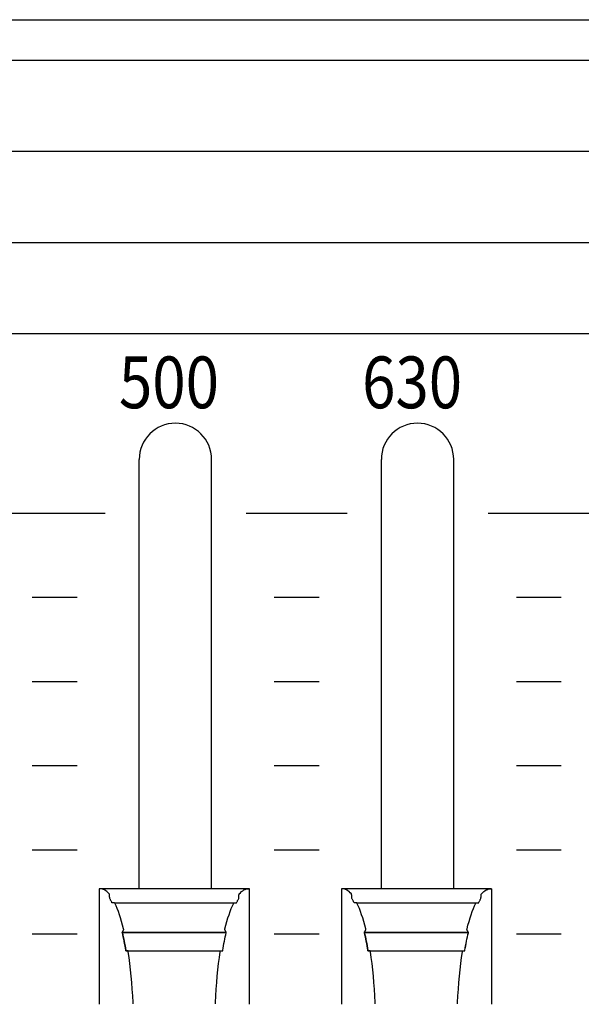
# Model space of a CAD drawing. Extents: x -445 to 455, y -688 to 650.
# Drawn here: x -103 to -78, y -435 to -391 of the extents above; entities that cross this region are included whole.
import ezdxf
from ezdxf.enums import TextEntityAlignment as Align

# ---------------------------------------------------------------- set-up
doc = ezdxf.new("R2010")
doc.units = 0
doc.header["$LTSCALE"] = 25.4
doc.layers.add('DATA', color=7, linetype='CONTINUOUS')
doc.styles.get("Standard").update_dxf_attribs({"font": 'txt', "bigfont": 'BIGFONT.SHX'})

msp = doc.modelspace()

# ---------------------------------------------------------------- linework, layer by layer
at = {"layer": 'DATA', "color": 7, "linetype": 'CONTINUOUS'}
for p, q in [((-117.838, -392.801), (122.966, -392.801)), ((-116.056, -396.861), (108.692, -396.861)), ((-321.004, -400.921), (91.287, -400.921)), ((-97.693, -429.721), (-97.693, -410.591)), ((-94.473, -429.721), (-94.473, -410.591)), ((-86.913, -429.721), (-86.913, -410.591)), ((-83.693, -429.721), (-83.693, -410.591)), ((-103.71, -412.981), (-99.21, -412.981)), ((-92.93, -412.981), (-88.43, -412.981)), ((-82.15, -412.981), (-77.65, -412.981)), ((-102.46, -416.731), (-100.46, -416.731)), ((-91.68, -416.731), (-89.68, -416.731)), ((-80.9, -416.731), (-78.9, -416.731)), ((-102.46, -420.481), (-100.46, -420.481)), ((-91.68, -420.481), (-89.68, -420.481)), ((-80.9, -420.481), (-78.9, -420.481)), ((-102.46, -424.231), (-100.46, -424.231)), ((-91.68, -424.231), (-89.68, -424.231)), ((-80.9, -424.231), (-78.9, -424.231)), ((-102.46, -427.981), (-100.46, -427.981)), ((-91.68, -427.981), (-89.68, -427.981)), ((-80.9, -427.981), (-78.9, -427.981)), ((-92.788, -429.721), (-99.471, -429.721)), ((-82.008, -429.721), (-88.691, -429.721)), ((-98.794, -430.35), (-93.476, -430.35)), ((-88.014, -430.35), (-82.696, -430.35)), ((-98.447, -431.667), (-93.818, -431.667)), ((-87.667, -431.667), (-83.038, -431.667)), ((-102.46, -431.731), (-100.46, -431.731)), ((-91.68, -431.731), (-89.68, -431.731)), ((-80.9, -431.731), (-78.9, -431.731))]:
    msp.add_line(p, q, dxfattribs=at)
for points in [[(-360.003, -390.999), (122.997, -390.999), (122.997, -479.999), (-360.003, -479.999)], [(-324.003, -404.981), (86.997, -404.981), (86.997, -465.981), (-324.003, -465.981)]]:
    msp.add_lwpolyline(points, close=True, dxfattribs=at)
at = {"layer": 'DATA', "color": 7, "linetype": 'CONTINUOUS', "flags": 128}
for points in [[(-97.965, -434.85), (-97.967, -434.796), (-97.981, -434.49), (-98, -434.191), (-98.021, -433.897), (-98.046, -433.611), (-98.075, -433.33), (-98.107, -433.056), (-98.143, -432.789), (-98.182, -432.528), (-98.182, -432.528), (-98.189, -432.484), (-98.189, -432.484), (-98.19, -432.484), (-98.192, -432.484), (-98.194, -432.484), (-98.197, -432.484), (-98.2, -432.484), (-98.204, -432.484), (-98.208, -432.484), (-98.213, -432.484), (-98.218, -432.484), (-98.223, -432.484), (-98.228, -432.484), (-98.233, -432.484), (-98.239, -432.484), (-98.245, -432.484), (-98.251, -432.484), (-98.257, -432.484), (-98.263, -432.484), (-98.268, -432.484), (-98.273, -432.484), (-98.277, -432.484), (-98.281, -432.484), (-98.284, -432.484), (-98.286, -432.484), (-98.288, -432.484), (-98.288, -432.484), (-98.288, -432.484), (-98.291, -432.466), (-98.308, -432.363), (-98.326, -432.261), (-98.344, -432.161), (-98.363, -432.062), (-98.383, -431.965), (-98.402, -431.87), (-98.423, -431.776), (-98.444, -431.683), (-98.444, -431.683), (-98.447, -431.667), (-98.447, -431.667), (-98.447, -431.665), (-98.445, -431.663), (-98.444, -431.66), (-98.442, -431.657), (-98.44, -431.652), (-98.437, -431.647), (-98.434, -431.642), (-98.431, -431.636), (-98.428, -431.629), (-98.424, -431.623), (-98.42, -431.616), (-98.417, -431.609), (-98.413, -431.601), (-98.409, -431.593), (-98.405, -431.586), (-98.4, -431.577), (-98.396, -431.57), (-98.393, -431.563), (-98.389, -431.556), (-98.386, -431.551), (-98.384, -431.546), (-98.382, -431.542), (-98.38, -431.539), (-98.379, -431.537), (-98.379, -431.537), (-98.379, -431.537), (-98.387, -431.507), (-98.43, -431.339), (-98.475, -431.178), (-98.522, -431.025), (-98.57, -430.879), (-98.62, -430.74), (-98.672, -430.609), (-98.725, -430.485), (-98.779, -430.369), (-98.779, -430.369), (-98.789, -430.35), (-98.789, -430.35), (-98.791, -430.35), (-98.793, -430.35), (-98.795, -430.35), (-98.798, -430.35), (-98.802, -430.35), (-98.806, -430.35), (-98.811, -430.35), (-98.816, -430.35), (-98.822, -430.35), (-98.828, -430.35), (-98.834, -430.35), (-98.84, -430.35), (-98.847, -430.35), (-98.854, -430.35), (-98.861, -430.35), (-98.868, -430.35), (-98.874, -430.35), (-98.881, -430.35), (-98.886, -430.35), (-98.891, -430.35), (-98.895, -430.35), (-98.898, -430.35), (-98.901, -430.35), (-98.903, -430.35), (-98.903, -430.35), (-98.903, -430.35), (-98.905, -430.346), (-98.917, -430.321), (-98.929, -430.297), (-98.941, -430.272), (-98.954, -430.249), (-98.966, -430.225), (-98.978, -430.202), (-98.991, -430.18), (-99.003, -430.158), (-99.003, -430.158), (-99.006, -430.154), (-99.006, -430.154), (-99.006, -430.15), (-99.006, -430.146), (-99.006, -430.14), (-99.007, -430.133), (-99.007, -430.125), (-99.008, -430.116), (-99.008, -430.105), (-99.009, -430.094), (-99.009, -430.082), (-99.01, -430.07), (-99.011, -430.059), (-99.011, -430.048), (-99.012, -430.038), (-99.012, -430.028), (-99.013, -430.018), (-99.013, -430.009), (-99.014, -430), (-99.014, -429.993), (-99.015, -429.986), (-99.015, -429.98), (-99.015, -429.975), (-99.015, -429.97), (-99.016, -429.967), (-99.016, -429.965), (-99.016, -429.965), (-99.016, -429.965), (-99.025, -429.953), (-99.077, -429.898), (-99.13, -429.85), (-99.183, -429.809), (-99.237, -429.776), (-99.292, -429.751), (-99.348, -429.733), (-99.404, -429.722), (-99.46, -429.719), (-99.46, -429.719), (-99.471, -429.719), (-99.471, -429.719), (-99.471, -429.758), (-99.471, -429.802), (-99.471, -429.852), (-99.471, -429.908), (-99.471, -429.969), (-99.471, -430.036), (-99.471, -430.108), (-99.471, -430.187), (-99.471, -430.267), (-99.471, -430.345), (-99.471, -430.422), (-99.471, -430.497), (-99.471, -430.57), (-99.471, -430.641), (-99.471, -430.711), (-99.471, -430.778), (-99.471, -430.846), (-99.471, -430.914), (-99.471, -430.984), (-99.471, -431.055), (-99.471, -431.127), (-99.471, -431.2), (-99.471, -431.274), (-99.471, -431.349), (-99.471, -431.425), (-99.471, -431.502), (-99.471, -431.579), (-99.471, -431.657), (-99.471, -431.735), (-99.471, -431.814), (-99.471, -431.894), (-99.471, -431.974), (-99.471, -432.054), (-99.471, -432.135), (-99.471, -432.215), (-99.471, -432.295), (-99.471, -432.375), (-99.471, -432.456), (-99.471, -432.536), (-99.471, -432.616), (-99.471, -432.696), (-99.471, -432.776), (-99.471, -432.855), (-99.471, -432.933), (-99.471, -433.011), (-99.471, -433.088), (-99.471, -433.165), (-99.471, -433.241), (-99.471, -433.316), (-99.471, -433.39), (-99.471, -433.463), (-99.471, -433.535), (-99.471, -433.606), (-99.471, -433.676), (-99.471, -433.745), (-99.471, -433.812), (-99.471, -433.878), (-99.471, -433.942), (-99.471, -434.005), (-99.471, -434.066), (-99.471, -434.125), (-99.471, -434.183), (-99.471, -434.239), (-99.471, -434.293), (-99.471, -434.346), (-99.471, -434.396), (-99.471, -434.444), (-99.471, -434.489), (-99.471, -434.533), (-99.471, -434.574), (-99.471, -434.613), (-99.471, -434.65), (-99.471, -434.684), (-99.471, -434.717), (-99.471, -434.748), (-99.471, -434.776), (-99.471, -434.803), (-99.471, -434.828), (-99.471, -434.85), (-99.471, -434.871), (-99.471, -434.871), (-99.471, -434.871)], [(-94.3, -434.849), (-94.298, -434.795), (-94.284, -434.489), (-94.265, -434.19), (-94.244, -433.896), (-94.219, -433.61), (-94.19, -433.33), (-94.158, -433.056), (-94.122, -432.789), (-94.083, -432.528), (-94.083, -432.528), (-94.076, -432.484), (-94.076, -432.484), (-94.074, -432.484), (-94.072, -432.484), (-94.069, -432.484), (-94.065, -432.484), (-94.061, -432.484), (-94.056, -432.484), (-94.051, -432.484), (-94.045, -432.484), (-94.039, -432.484), (-94.033, -432.484), (-94.027, -432.484), (-94.021, -432.484), (-94.016, -432.484), (-94.01, -432.484), (-94.005, -432.484), (-94, -432.484), (-93.996, -432.484), (-93.992, -432.484), (-93.988, -432.484), (-93.985, -432.484), (-93.983, -432.484), (-93.98, -432.484), (-93.979, -432.484), (-93.977, -432.484), (-93.977, -432.484), (-93.977, -432.484), (-93.974, -432.466), (-93.957, -432.363), (-93.939, -432.261), (-93.921, -432.161), (-93.902, -432.062), (-93.883, -431.965), (-93.863, -431.87), (-93.842, -431.776), (-93.821, -431.683), (-93.821, -431.683), (-93.818, -431.667), (-93.818, -431.667), (-93.818, -431.665), (-93.82, -431.663), (-93.821, -431.66), (-93.823, -431.657), (-93.825, -431.652), (-93.828, -431.647), (-93.831, -431.642), (-93.834, -431.636), (-93.837, -431.629), (-93.841, -431.623), (-93.845, -431.616), (-93.848, -431.609), (-93.852, -431.601), (-93.856, -431.593), (-93.86, -431.586), (-93.865, -431.577), (-93.869, -431.57), (-93.873, -431.563), (-93.876, -431.556), (-93.879, -431.551), (-93.881, -431.546), (-93.883, -431.542), (-93.885, -431.539), (-93.886, -431.537), (-93.886, -431.537), (-93.886, -431.537), (-93.879, -431.507), (-93.835, -431.339), (-93.79, -431.178), (-93.743, -431.025), (-93.695, -430.879), (-93.645, -430.74), (-93.593, -430.609), (-93.54, -430.485), (-93.486, -430.369), (-93.486, -430.369), (-93.476, -430.35), (-93.476, -430.35), (-93.474, -430.35), (-93.471, -430.35), (-93.467, -430.35), (-93.463, -430.35), (-93.458, -430.35), (-93.453, -430.35), (-93.447, -430.35), (-93.44, -430.35), (-93.433, -430.35), (-93.426, -430.35), (-93.419, -430.35), (-93.413, -430.35), (-93.406, -430.35), (-93.4, -430.35), (-93.394, -430.35), (-93.389, -430.35), (-93.384, -430.35), (-93.379, -430.35), (-93.375, -430.35), (-93.371, -430.35), (-93.368, -430.35), (-93.366, -430.35), (-93.364, -430.35), (-93.362, -430.35), (-93.362, -430.35), (-93.362, -430.35), (-93.36, -430.346), (-93.348, -430.321), (-93.336, -430.297), (-93.324, -430.272), (-93.311, -430.249), (-93.299, -430.225), (-93.287, -430.202), (-93.274, -430.18), (-93.262, -430.158), (-93.262, -430.158), (-93.259, -430.154), (-93.259, -430.154), (-93.259, -430.15), (-93.259, -430.146), (-93.259, -430.14), (-93.258, -430.133), (-93.258, -430.125), (-93.257, -430.116), (-93.257, -430.105), (-93.256, -430.094), (-93.256, -430.082), (-93.255, -430.07), (-93.254, -430.059), (-93.254, -430.048), (-93.253, -430.038), (-93.253, -430.028), (-93.252, -430.018), (-93.252, -430.009), (-93.251, -430), (-93.251, -429.993), (-93.25, -429.986), (-93.25, -429.98), (-93.25, -429.975), (-93.25, -429.97), (-93.249, -429.967), (-93.249, -429.965), (-93.249, -429.965), (-93.249, -429.965), (-93.24, -429.953), (-93.188, -429.898), (-93.135, -429.85), (-93.082, -429.809), (-93.028, -429.776), (-92.973, -429.751), (-92.918, -429.733), (-92.861, -429.722), (-92.805, -429.719), (-92.805, -429.719), (-92.795, -429.719), (-92.795, -429.719), (-92.795, -429.758), (-92.795, -429.802), (-92.795, -429.852), (-92.795, -429.908), (-92.795, -429.969), (-92.795, -430.036), (-92.795, -430.108), (-92.795, -430.187), (-92.795, -430.267), (-92.795, -430.345), (-92.795, -430.422), (-92.795, -430.497), (-92.795, -430.57), (-92.795, -430.641), (-92.795, -430.711), (-92.795, -430.778), (-92.795, -430.846), (-92.795, -430.914), (-92.795, -430.984), (-92.795, -431.055), (-92.795, -431.127), (-92.795, -431.2), (-92.795, -431.274), (-92.795, -431.349), (-92.795, -431.425), (-92.795, -431.502), (-92.795, -431.579), (-92.795, -431.657), (-92.795, -431.735), (-92.795, -431.814), (-92.795, -431.894), (-92.795, -431.974), (-92.795, -432.054), (-92.795, -432.135), (-92.795, -432.215), (-92.795, -432.295), (-92.795, -432.375), (-92.795, -432.456), (-92.795, -432.536), (-92.795, -432.616), (-92.795, -432.696), (-92.795, -432.776), (-92.795, -432.855), (-92.795, -432.933), (-92.795, -433.011), (-92.795, -433.088), (-92.795, -433.165), (-92.795, -433.241), (-92.795, -433.316), (-92.795, -433.39), (-92.795, -433.463), (-92.795, -433.535), (-92.795, -433.606), (-92.795, -433.676), (-92.795, -433.745), (-92.795, -433.812), (-92.795, -433.878), (-92.795, -433.942), (-92.795, -434.005), (-92.795, -434.066), (-92.795, -434.125), (-92.795, -434.183), (-92.795, -434.239), (-92.795, -434.293), (-92.795, -434.346), (-92.795, -434.396), (-92.795, -434.444), (-92.795, -434.489), (-92.795, -434.533), (-92.795, -434.574), (-92.795, -434.613), (-92.795, -434.65), (-92.795, -434.684), (-92.795, -434.717), (-92.795, -434.748), (-92.795, -434.776), (-92.795, -434.803), (-92.795, -434.828), (-92.795, -434.85), (-92.795, -434.871), (-92.795, -434.871), (-92.795, -434.871)], [(-87.185, -434.85), (-87.187, -434.796), (-87.201, -434.49), (-87.22, -434.191), (-87.241, -433.897), (-87.266, -433.611), (-87.295, -433.33), (-87.327, -433.056), (-87.363, -432.789), (-87.402, -432.528), (-87.402, -432.528), (-87.409, -432.484), (-87.409, -432.484), (-87.41, -432.484), (-87.412, -432.484), (-87.414, -432.484), (-87.417, -432.484), (-87.42, -432.484), (-87.424, -432.484), (-87.428, -432.484), (-87.433, -432.484), (-87.438, -432.484), (-87.443, -432.484), (-87.448, -432.484), (-87.453, -432.484), (-87.459, -432.484), (-87.465, -432.484), (-87.471, -432.484), (-87.477, -432.484), (-87.483, -432.484), (-87.488, -432.484), (-87.493, -432.484), (-87.497, -432.484), (-87.501, -432.484), (-87.504, -432.484), (-87.506, -432.484), (-87.508, -432.484), (-87.508, -432.484), (-87.508, -432.484), (-87.511, -432.466), (-87.528, -432.363), (-87.546, -432.261), (-87.564, -432.161), (-87.583, -432.062), (-87.603, -431.965), (-87.622, -431.87), (-87.643, -431.776), (-87.664, -431.683), (-87.664, -431.683), (-87.667, -431.667), (-87.667, -431.667), (-87.667, -431.665), (-87.665, -431.663), (-87.664, -431.66), (-87.662, -431.657), (-87.66, -431.652), (-87.657, -431.647), (-87.654, -431.642), (-87.651, -431.636), (-87.648, -431.629), (-87.644, -431.623), (-87.64, -431.616), (-87.637, -431.609), (-87.633, -431.601), (-87.629, -431.593), (-87.625, -431.586), (-87.62, -431.577), (-87.616, -431.57), (-87.613, -431.563), (-87.609, -431.556), (-87.606, -431.551), (-87.604, -431.546), (-87.602, -431.542), (-87.6, -431.539), (-87.599, -431.537), (-87.599, -431.537), (-87.599, -431.537), (-87.607, -431.507), (-87.65, -431.339), (-87.695, -431.178), (-87.742, -431.025), (-87.79, -430.879), (-87.84, -430.74), (-87.892, -430.609), (-87.945, -430.485), (-87.999, -430.369), (-87.999, -430.369), (-88.009, -430.35), (-88.009, -430.35), (-88.011, -430.35), (-88.013, -430.35), (-88.015, -430.35), (-88.018, -430.35), (-88.022, -430.35), (-88.026, -430.35), (-88.031, -430.35), (-88.036, -430.35), (-88.042, -430.35), (-88.048, -430.35), (-88.054, -430.35), (-88.06, -430.35), (-88.067, -430.35), (-88.074, -430.35), (-88.081, -430.35), (-88.088, -430.35), (-88.094, -430.35), (-88.101, -430.35), (-88.106, -430.35), (-88.111, -430.35), (-88.115, -430.35), (-88.118, -430.35), (-88.121, -430.35), (-88.123, -430.35), (-88.123, -430.35), (-88.123, -430.35), (-88.125, -430.346), (-88.137, -430.321), (-88.149, -430.297), (-88.161, -430.272), (-88.174, -430.249), (-88.186, -430.225), (-88.198, -430.202), (-88.211, -430.18), (-88.223, -430.158), (-88.223, -430.158), (-88.226, -430.154), (-88.226, -430.154), (-88.226, -430.15), (-88.226, -430.146), (-88.226, -430.14), (-88.227, -430.133), (-88.227, -430.125), (-88.228, -430.116), (-88.228, -430.105), (-88.229, -430.094), (-88.229, -430.082), (-88.23, -430.07), (-88.231, -430.059), (-88.231, -430.048), (-88.232, -430.038), (-88.232, -430.028), (-88.233, -430.018), (-88.233, -430.009), (-88.234, -430), (-88.234, -429.993), (-88.235, -429.986), (-88.235, -429.98), (-88.235, -429.975), (-88.235, -429.97), (-88.236, -429.967), (-88.236, -429.965), (-88.236, -429.965), (-88.236, -429.965), (-88.245, -429.953), (-88.297, -429.898), (-88.35, -429.85), (-88.403, -429.809), (-88.457, -429.776), (-88.512, -429.751), (-88.568, -429.733), (-88.624, -429.722), (-88.68, -429.719), (-88.68, -429.719), (-88.691, -429.719), (-88.691, -429.719), (-88.691, -429.758), (-88.691, -429.802), (-88.691, -429.852), (-88.691, -429.908), (-88.691, -429.969), (-88.691, -430.036), (-88.691, -430.108), (-88.691, -430.187), (-88.691, -430.267), (-88.691, -430.345), (-88.691, -430.422), (-88.691, -430.497), (-88.691, -430.57), (-88.691, -430.641), (-88.691, -430.711), (-88.691, -430.778), (-88.691, -430.846), (-88.691, -430.914), (-88.691, -430.984), (-88.691, -431.055), (-88.691, -431.127), (-88.691, -431.2), (-88.691, -431.274), (-88.691, -431.349), (-88.691, -431.425), (-88.691, -431.502), (-88.691, -431.579), (-88.691, -431.657), (-88.691, -431.735), (-88.691, -431.814), (-88.691, -431.894), (-88.691, -431.974), (-88.691, -432.054), (-88.691, -432.135), (-88.691, -432.215), (-88.691, -432.295), (-88.691, -432.375), (-88.691, -432.456), (-88.691, -432.536), (-88.691, -432.616), (-88.691, -432.696), (-88.691, -432.776), (-88.691, -432.855), (-88.691, -432.933), (-88.691, -433.011), (-88.691, -433.088), (-88.691, -433.165), (-88.691, -433.241), (-88.691, -433.316), (-88.691, -433.39), (-88.691, -433.463), (-88.691, -433.535), (-88.691, -433.606), (-88.691, -433.676), (-88.691, -433.745), (-88.691, -433.812), (-88.691, -433.878), (-88.691, -433.942), (-88.691, -434.005), (-88.691, -434.066), (-88.691, -434.125), (-88.691, -434.183), (-88.691, -434.239), (-88.691, -434.293), (-88.691, -434.346), (-88.691, -434.396), (-88.691, -434.444), (-88.691, -434.489), (-88.691, -434.533), (-88.691, -434.574), (-88.691, -434.613), (-88.691, -434.65), (-88.691, -434.684), (-88.691, -434.717), (-88.691, -434.748), (-88.691, -434.776), (-88.691, -434.803), (-88.691, -434.828), (-88.691, -434.85), (-88.691, -434.871), (-88.691, -434.871), (-88.691, -434.871)], [(-83.52, -434.849), (-83.518, -434.795), (-83.504, -434.489), (-83.485, -434.19), (-83.464, -433.896), (-83.439, -433.61), (-83.41, -433.33), (-83.378, -433.056), (-83.342, -432.789), (-83.303, -432.528), (-83.303, -432.528), (-83.296, -432.484), (-83.296, -432.484), (-83.294, -432.484), (-83.292, -432.484), (-83.289, -432.484), (-83.285, -432.484), (-83.281, -432.484), (-83.276, -432.484), (-83.271, -432.484), (-83.265, -432.484), (-83.259, -432.484), (-83.253, -432.484), (-83.247, -432.484), (-83.241, -432.484), (-83.236, -432.484), (-83.23, -432.484), (-83.225, -432.484), (-83.22, -432.484), (-83.216, -432.484), (-83.212, -432.484), (-83.208, -432.484), (-83.205, -432.484), (-83.203, -432.484), (-83.2, -432.484), (-83.199, -432.484), (-83.197, -432.484), (-83.197, -432.484), (-83.197, -432.484), (-83.194, -432.466), (-83.177, -432.363), (-83.159, -432.261), (-83.141, -432.161), (-83.122, -432.062), (-83.103, -431.965), (-83.083, -431.87), (-83.062, -431.776), (-83.041, -431.683), (-83.041, -431.683), (-83.038, -431.667), (-83.038, -431.667), (-83.038, -431.665), (-83.04, -431.663), (-83.041, -431.66), (-83.043, -431.657), (-83.045, -431.652), (-83.048, -431.647), (-83.051, -431.642), (-83.054, -431.636), (-83.057, -431.629), (-83.061, -431.623), (-83.065, -431.616), (-83.068, -431.609), (-83.072, -431.601), (-83.076, -431.593), (-83.08, -431.586), (-83.085, -431.577), (-83.089, -431.57), (-83.093, -431.563), (-83.096, -431.556), (-83.099, -431.551), (-83.101, -431.546), (-83.103, -431.542), (-83.105, -431.539), (-83.106, -431.537), (-83.106, -431.537), (-83.106, -431.537), (-83.099, -431.507), (-83.055, -431.339), (-83.01, -431.178), (-82.963, -431.025), (-82.915, -430.879), (-82.865, -430.74), (-82.813, -430.609), (-82.76, -430.485), (-82.706, -430.369), (-82.706, -430.369), (-82.696, -430.35), (-82.696, -430.35), (-82.694, -430.35), (-82.691, -430.35), (-82.687, -430.35), (-82.683, -430.35), (-82.678, -430.35), (-82.673, -430.35), (-82.667, -430.35), (-82.66, -430.35), (-82.653, -430.35), (-82.646, -430.35), (-82.639, -430.35), (-82.633, -430.35), (-82.626, -430.35), (-82.62, -430.35), (-82.614, -430.35), (-82.609, -430.35), (-82.604, -430.35), (-82.599, -430.35), (-82.595, -430.35), (-82.591, -430.35), (-82.588, -430.35), (-82.586, -430.35), (-82.584, -430.35), (-82.582, -430.35), (-82.582, -430.35), (-82.582, -430.35), (-82.58, -430.346), (-82.568, -430.321), (-82.556, -430.297), (-82.544, -430.272), (-82.531, -430.249), (-82.519, -430.225), (-82.507, -430.202), (-82.494, -430.18), (-82.482, -430.158), (-82.482, -430.158), (-82.479, -430.154), (-82.479, -430.154), (-82.479, -430.15), (-82.479, -430.146), (-82.479, -430.14), (-82.478, -430.133), (-82.478, -430.125), (-82.477, -430.116), (-82.477, -430.105), (-82.476, -430.094), (-82.476, -430.082), (-82.475, -430.07), (-82.474, -430.059), (-82.474, -430.048), (-82.473, -430.038), (-82.473, -430.028), (-82.472, -430.018), (-82.472, -430.009), (-82.471, -430), (-82.471, -429.993), (-82.47, -429.986), (-82.47, -429.98), (-82.47, -429.975), (-82.47, -429.97), (-82.469, -429.967), (-82.469, -429.965), (-82.469, -429.965), (-82.469, -429.965), (-82.46, -429.953), (-82.408, -429.898), (-82.355, -429.85), (-82.302, -429.809), (-82.248, -429.776), (-82.193, -429.751), (-82.138, -429.733), (-82.081, -429.722), (-82.025, -429.719), (-82.025, -429.719), (-82.015, -429.719), (-82.015, -429.719), (-82.015, -429.758), (-82.015, -429.802), (-82.015, -429.852), (-82.015, -429.908), (-82.015, -429.969), (-82.015, -430.036), (-82.015, -430.108), (-82.015, -430.187), (-82.015, -430.267), (-82.015, -430.345), (-82.015, -430.422), (-82.015, -430.497), (-82.015, -430.57), (-82.015, -430.641), (-82.015, -430.711), (-82.015, -430.778), (-82.015, -430.846), (-82.015, -430.914), (-82.015, -430.984), (-82.015, -431.055), (-82.015, -431.127), (-82.015, -431.2), (-82.015, -431.274), (-82.015, -431.349), (-82.015, -431.425), (-82.015, -431.502), (-82.015, -431.579), (-82.015, -431.657), (-82.015, -431.735), (-82.015, -431.814), (-82.015, -431.894), (-82.015, -431.974), (-82.015, -432.054), (-82.015, -432.135), (-82.015, -432.215), (-82.015, -432.295), (-82.015, -432.375), (-82.015, -432.456), (-82.015, -432.536), (-82.015, -432.616), (-82.015, -432.696), (-82.015, -432.776), (-82.015, -432.855), (-82.015, -432.933), (-82.015, -433.011), (-82.015, -433.088), (-82.015, -433.165), (-82.015, -433.241), (-82.015, -433.316), (-82.015, -433.39), (-82.015, -433.463), (-82.015, -433.535), (-82.015, -433.606), (-82.015, -433.676), (-82.015, -433.745), (-82.015, -433.812), (-82.015, -433.878), (-82.015, -433.942), (-82.015, -434.005), (-82.015, -434.066), (-82.015, -434.125), (-82.015, -434.183), (-82.015, -434.239), (-82.015, -434.293), (-82.015, -434.346), (-82.015, -434.396), (-82.015, -434.444), (-82.015, -434.489), (-82.015, -434.533), (-82.015, -434.574), (-82.015, -434.613), (-82.015, -434.65), (-82.015, -434.684), (-82.015, -434.717), (-82.015, -434.748), (-82.015, -434.776), (-82.015, -434.803), (-82.015, -434.828), (-82.015, -434.85), (-82.015, -434.871), (-82.015, -434.871), (-82.015, -434.871)], [(-98.447, -431.667), (-98.444, -431.683), (-98.423, -431.776), (-98.402, -431.87), (-98.383, -431.965), (-98.363, -432.062), (-98.344, -432.161), (-98.326, -432.261), (-98.308, -432.363), (-98.291, -432.466), (-98.291, -432.466), (-98.288, -432.484), (-98.288, -432.484), (-98.255, -432.484), (-98.218, -432.484), (-98.176, -432.484), (-98.13, -432.484), (-98.079, -432.484), (-98.023, -432.484), (-97.962, -432.484), (-97.896, -432.484), (-97.829, -432.484), (-97.764, -432.484), (-97.699, -432.484), (-97.637, -432.484), (-97.576, -432.484), (-97.516, -432.484), (-97.458, -432.484), (-97.401, -432.484), (-97.345, -432.484), (-97.287, -432.484), (-97.229, -432.484), (-97.17, -432.484), (-97.109, -432.484), (-97.048, -432.484), (-96.986, -432.484), (-96.923, -432.484), (-96.859, -432.484), (-96.795, -432.484), (-96.731, -432.484), (-96.665, -432.484), (-96.6, -432.484), (-96.534, -432.484), (-96.467, -432.484), (-96.4, -432.484), (-96.333, -432.484), (-96.266, -432.484), (-96.199, -432.484), (-96.131, -432.484), (-96.064, -432.484), (-95.997, -432.484), (-95.93, -432.484), (-95.862, -432.484), (-95.795, -432.484), (-95.729, -432.484), (-95.663, -432.484), (-95.597, -432.484), (-95.532, -432.484), (-95.468, -432.484), (-95.403, -432.484), (-95.34, -432.484), (-95.277, -432.484), (-95.215, -432.484), (-95.153, -432.484), (-95.093, -432.484), (-95.034, -432.484), (-94.976, -432.484), (-94.918, -432.484), (-94.862, -432.484), (-94.806, -432.484), (-94.753, -432.484), (-94.7, -432.484), (-94.649, -432.484), (-94.599, -432.484), (-94.551, -432.484), (-94.504, -432.484), (-94.459, -432.484), (-94.415, -432.484), (-94.373, -432.484), (-94.333, -432.484), (-94.295, -432.484), (-94.258, -432.484), (-94.224, -432.484), (-94.191, -432.484), (-94.16, -432.484), (-94.131, -432.484), (-94.104, -432.484), (-94.078, -432.484), (-94.054, -432.484), (-94.032, -432.484), (-94.011, -432.484), (-93.992, -432.484), (-93.975, -432.484), (-93.975, -432.484), (-93.975, -432.484), (-93.972, -432.466), (-93.955, -432.363), (-93.937, -432.261), (-93.919, -432.161), (-93.9, -432.062), (-93.881, -431.965), (-93.861, -431.869), (-93.841, -431.775), (-93.82, -431.683), (-93.82, -431.683), (-93.817, -431.667), (-93.817, -431.667), (-93.852, -431.667), (-93.891, -431.667), (-93.936, -431.667), (-93.986, -431.667), (-94.041, -431.667), (-94.101, -431.667), (-94.167, -431.667), (-94.237, -431.667), (-94.309, -431.667), (-94.379, -431.667), (-94.448, -431.667), (-94.516, -431.667), (-94.581, -431.667), (-94.645, -431.667), (-94.708, -431.667), (-94.769, -431.667), (-94.829, -431.667), (-94.891, -431.667), (-94.954, -431.667), (-95.017, -431.667), (-95.082, -431.667), (-95.148, -431.667), (-95.214, -431.667), (-95.282, -431.667), (-95.35, -431.667), (-95.419, -431.667), (-95.489, -431.667), (-95.559, -431.667), (-95.629, -431.667), (-95.7, -431.667), (-95.771, -431.667), (-95.843, -431.667), (-95.916, -431.667), (-95.988, -431.667), (-96.06, -431.667), (-96.132, -431.667), (-96.204, -431.667), (-96.277, -431.667), (-96.349, -431.667), (-96.421, -431.667), (-96.493, -431.667), (-96.564, -431.667), (-96.635, -431.667), (-96.706, -431.667), (-96.776, -431.667), (-96.845, -431.667), (-96.914, -431.667), (-96.982, -431.667), (-97.05, -431.667), (-97.117, -431.667), (-97.182, -431.667), (-97.247, -431.667), (-97.311, -431.667), (-97.373, -431.667), (-97.435, -431.667), (-97.495, -431.667), (-97.555, -431.667), (-97.613, -431.667), (-97.669, -431.667), (-97.724, -431.667), (-97.777, -431.667), (-97.829, -431.667), (-97.879, -431.667), (-97.928, -431.667), (-97.975, -431.667), (-98.02, -431.667), (-98.063, -431.667), (-98.104, -431.667), (-98.143, -431.667), (-98.181, -431.667), (-98.216, -431.667), (-98.249, -431.667), (-98.28, -431.667), (-98.309, -431.667), (-98.337, -431.667), (-98.362, -431.667), (-98.386, -431.667), (-98.408, -431.667), (-98.429, -431.667), (-98.447, -431.667), (-98.447, -431.667), (-98.447, -431.667)], [(-87.667, -431.667), (-87.664, -431.683), (-87.643, -431.776), (-87.622, -431.87), (-87.603, -431.965), (-87.583, -432.062), (-87.564, -432.161), (-87.546, -432.261), (-87.528, -432.363), (-87.511, -432.466), (-87.511, -432.466), (-87.508, -432.484), (-87.508, -432.484), (-87.475, -432.484), (-87.438, -432.484), (-87.396, -432.484), (-87.35, -432.484), (-87.299, -432.484), (-87.243, -432.484), (-87.182, -432.484), (-87.116, -432.484), (-87.049, -432.484), (-86.984, -432.484), (-86.919, -432.484), (-86.857, -432.484), (-86.796, -432.484), (-86.736, -432.484), (-86.678, -432.484), (-86.621, -432.484), (-86.565, -432.484), (-86.507, -432.484), (-86.449, -432.484), (-86.39, -432.484), (-86.329, -432.484), (-86.268, -432.484), (-86.206, -432.484), (-86.143, -432.484), (-86.079, -432.484), (-86.015, -432.484), (-85.951, -432.484), (-85.885, -432.484), (-85.82, -432.484), (-85.754, -432.484), (-85.687, -432.484), (-85.62, -432.484), (-85.553, -432.484), (-85.486, -432.484), (-85.419, -432.484), (-85.351, -432.484), (-85.284, -432.484), (-85.217, -432.484), (-85.15, -432.484), (-85.082, -432.484), (-85.015, -432.484), (-84.949, -432.484), (-84.883, -432.484), (-84.817, -432.484), (-84.752, -432.484), (-84.688, -432.484), (-84.623, -432.484), (-84.56, -432.484), (-84.497, -432.484), (-84.435, -432.484), (-84.373, -432.484), (-84.313, -432.484), (-84.254, -432.484), (-84.196, -432.484), (-84.138, -432.484), (-84.082, -432.484), (-84.026, -432.484), (-83.973, -432.484), (-83.92, -432.484), (-83.869, -432.484), (-83.819, -432.484), (-83.771, -432.484), (-83.724, -432.484), (-83.679, -432.484), (-83.635, -432.484), (-83.593, -432.484), (-83.553, -432.484), (-83.515, -432.484), (-83.478, -432.484), (-83.444, -432.484), (-83.411, -432.484), (-83.38, -432.484), (-83.351, -432.484), (-83.324, -432.484), (-83.298, -432.484), (-83.274, -432.484), (-83.252, -432.484), (-83.231, -432.484), (-83.212, -432.484), (-83.195, -432.484), (-83.195, -432.484), (-83.195, -432.484), (-83.192, -432.466), (-83.175, -432.363), (-83.157, -432.261), (-83.139, -432.161), (-83.12, -432.062), (-83.101, -431.965), (-83.081, -431.869), (-83.061, -431.775), (-83.04, -431.683), (-83.04, -431.683), (-83.037, -431.667), (-83.037, -431.667), (-83.072, -431.667), (-83.111, -431.667), (-83.156, -431.667), (-83.206, -431.667), (-83.261, -431.667), (-83.321, -431.667), (-83.387, -431.667), (-83.457, -431.667), (-83.529, -431.667), (-83.599, -431.667), (-83.668, -431.667), (-83.736, -431.667), (-83.801, -431.667), (-83.865, -431.667), (-83.928, -431.667), (-83.989, -431.667), (-84.049, -431.667), (-84.111, -431.667), (-84.174, -431.667), (-84.237, -431.667), (-84.302, -431.667), (-84.368, -431.667), (-84.434, -431.667), (-84.502, -431.667), (-84.57, -431.667), (-84.639, -431.667), (-84.709, -431.667), (-84.779, -431.667), (-84.849, -431.667), (-84.92, -431.667), (-84.991, -431.667), (-85.063, -431.667), (-85.136, -431.667), (-85.208, -431.667), (-85.28, -431.667), (-85.352, -431.667), (-85.424, -431.667), (-85.497, -431.667), (-85.569, -431.667), (-85.641, -431.667), (-85.713, -431.667), (-85.784, -431.667), (-85.855, -431.667), (-85.926, -431.667), (-85.996, -431.667), (-86.065, -431.667), (-86.134, -431.667), (-86.202, -431.667), (-86.27, -431.667), (-86.337, -431.667), (-86.402, -431.667), (-86.467, -431.667), (-86.531, -431.667), (-86.593, -431.667), (-86.655, -431.667), (-86.715, -431.667), (-86.775, -431.667), (-86.833, -431.667), (-86.889, -431.667), (-86.944, -431.667), (-86.997, -431.667), (-87.049, -431.667), (-87.099, -431.667), (-87.148, -431.667), (-87.195, -431.667), (-87.24, -431.667), (-87.283, -431.667), (-87.324, -431.667), (-87.363, -431.667), (-87.401, -431.667), (-87.436, -431.667), (-87.469, -431.667), (-87.5, -431.667), (-87.529, -431.667), (-87.557, -431.667), (-87.582, -431.667), (-87.606, -431.667), (-87.628, -431.667), (-87.649, -431.667), (-87.667, -431.667), (-87.667, -431.667), (-87.667, -431.667)]]:
    msp.add_lwpolyline(points, dxfattribs=at)
at = {"layer": 'DATA', "color": 7, "linetype": 'CONTINUOUS'}
for centre in [(-96.083, -410.591), (-85.303, -410.591)]:
    msp.add_arc(centre, 1.61, 0, 180, dxfattribs=at)

# ---------------------------------------------------------------- texts
at = {"layer": 'DATA', "color": 7, "width": 0.85}
for s, p in [('500', (-98.596, -406.005)), ('630', (-87.771, -406.005))]:
    msp.add_text(s, height=2.3075, dxfattribs=at).set_placement(p, align=Align.TOP_LEFT)

doc.saveas('drawing.dxf')
